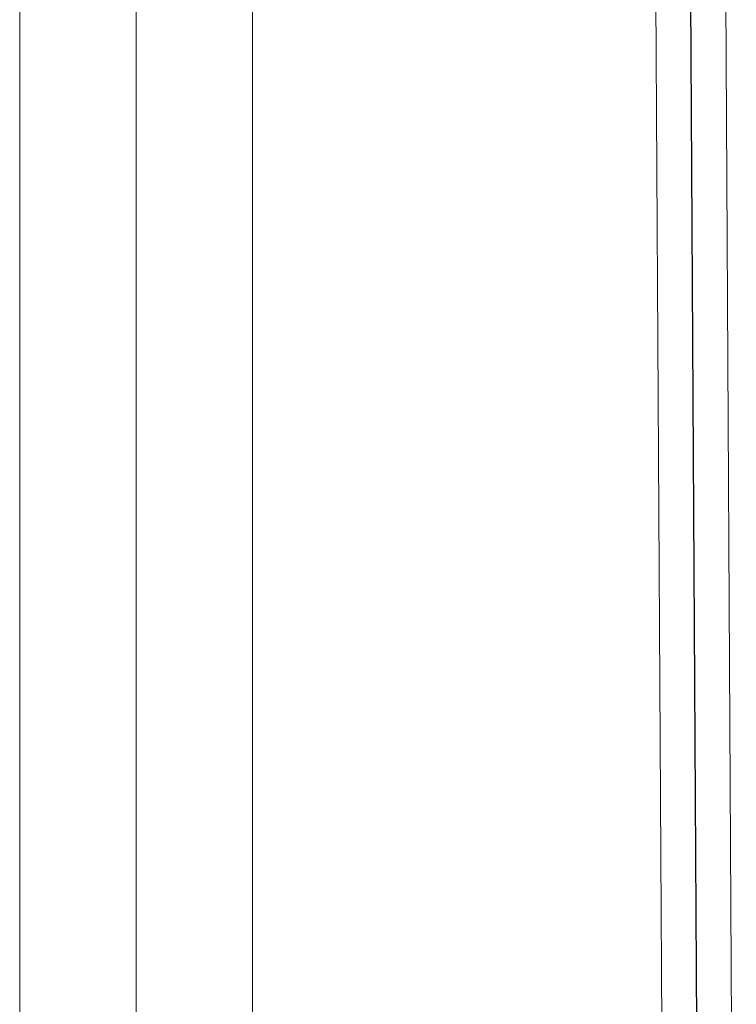
# Model space of a CAD drawing. Units: millimetres. Extents: x -2933 to 8145, y -3167 to 1908.
# Drawn here: x 3883 to 4068, y -398 to -144 of the extents above; entities that cross this region are included whole.
import ezdxf

# ---------------------------------------------------------------- set-up
doc = ezdxf.new("R2010")
doc.units = ezdxf.units.MM
doc.header["$MEASUREMENT"] = 0
for name, color, linetype, lineweight in [('Level 25', 7, 'Continuous', 0), ('Level 26', 7, 'Continuous', 0), ('Level 27', 7, 'Continuous', 0)]:
    doc.layers.add(name, color=color, linetype=linetype, lineweight=lineweight)

# ---------------------------------------------------------------- blocks, each defined once
blk = doc.blocks.new('Smart Solid_27')
at = {"layer": 'Level 27', "color": 160, "linetype": 'Continuous', "lineweight": 13}
for p, q in [((-2.436807720627712, 435.9762555055506), (2.436999999999898, -419.8717717759777)), ((-11.43677860314756, 427.9138011180517), (-6.562970882519949, -427.9342261634786)), ((6.563163161892589, 427.9342534450087), (11.4369708825202, -427.9137738365214)), ((-2.436807720627712, 419.8717990575079), (2.436999999999898, -435.9762282240205))]:
    blk.add_line(p, q, dxfattribs=at)
blk = doc.blocks.new('Smart Solid_31')
at = {"layer": 'Level 25', "color": 252, "linetype": 'Continuous', "lineweight": 13}
for p, q in [((-29.99950000000399, -814.7933157213424), (-29.9994999999999, 814.7925000000018)), ((0.0004999999960091372, -814.7933157213424), (0.0005000000001018634, 814.7925000000018)), ((0.0004999999960091372, -814.7933157213424), (0.0005000000001018634, 814.7925000000018)), ((30.00049999999601, -814.7933157213424), (30.0005000000001, 814.7925000000018))]:
    blk.add_line(p, q, dxfattribs=at)
blk = doc.blocks.new('FS65')
at = {"layer": 'Level 25', "color": 252, "linetype": 'Continuous', "lineweight": 13, "extrusion": (0, 0, -1)}
blk.add_blockref('Smart Solid_31', (-1307.205180111258, 0.0004078606730217871), dxfattribs=at)
at = {"layer": 'Level 27', "color": 160, "linetype": 'Continuous', "lineweight": 13, "rotation": 180}
blk.add_blockref('Smart Solid_27', (1450.375142762715, 427.9240272815292), dxfattribs=at)

msp = doc.modelspace()

# ---------------------------------------------------------------- block references
at = {"layer": 'Level 26', "color": 7, "linetype": 'Continuous', "lineweight": 13}
msp.add_blockref('FS65', (2606.067214017448, -617.5317961377748), dxfattribs=at)

doc.saveas('drawing.dxf')
